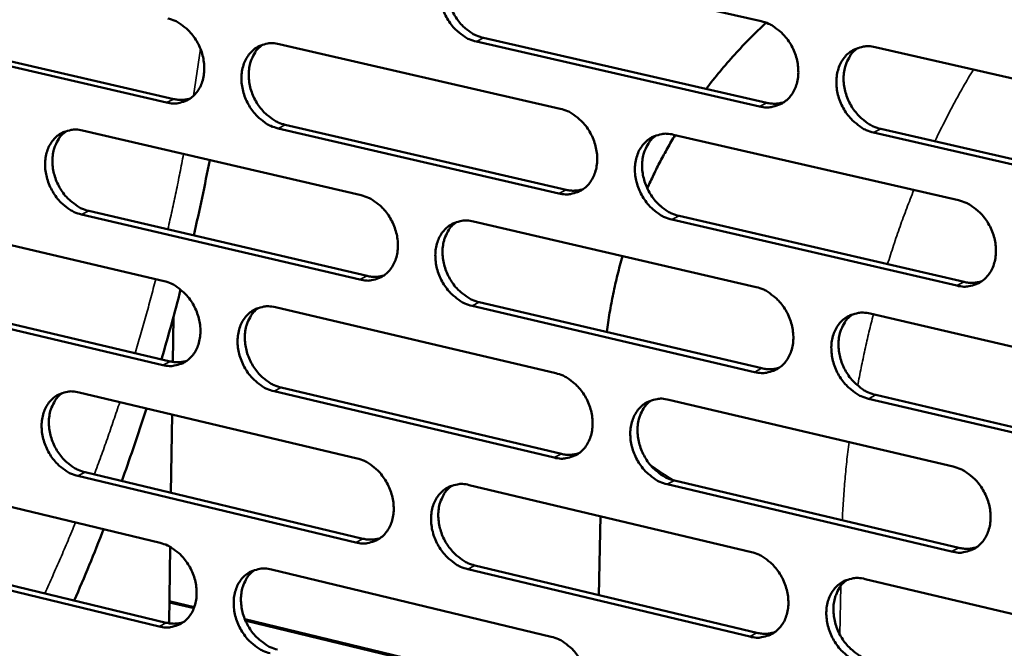
# Model space of a CAD drawing. Units: millimetres. Extents: x 65 to 5854, y 100 to 4100.
# Drawn here: x 5257 to 5336, y 3218 to 3268 of the extents above; entities that cross this region are included whole.
import ezdxf

# ---------------------------------------------------------------- set-up
doc = ezdxf.new("R2010")
doc.units = ezdxf.units.MM
doc.header["$LTSCALE"] = 20
doc.layers.add('Visible (ISO)', color=7, linetype='Continuous', lineweight=50)
doc.layers.add('Visible Narrow (ISO)', color=7, linetype='Continuous', lineweight=35)

msp = doc.modelspace()

# ---------------------------------------------------------------- linework, layer by layer
at = {"layer": 'Visible (ISO)'}
for p, q in [((5294.077, 3273.058), (5316.706, 3267.914)), ((5269.213, 3261.422), (5247.114, 3266.536)), ((5247.698, 3266.818), (5269.793, 3261.707)), ((5316.58, 3261.115), (5293.965, 3266.291)), ((5294.542, 3266.577), (5317.153, 3261.403)), ((5278.219, 3266.093), (5300.659, 3260.936)), ((5325.825, 3265.841), (5348.794, 3260.62)), ((5262.507, 3259.191), (5284.761, 3254.022)), ((5300.544, 3254.172), (5278.118, 3259.361)), ((5278.696, 3259.648), (5301.119, 3254.462)), ((5326.265, 3259.319), (5349.215, 3254.067)), ((5309.702, 3258.858), (5332.478, 3253.624)), ((5348.648, 3253.774), (5325.694, 3259.028)), ((5246.939, 3252.353), (5269.009, 3247.172)), ((5284.656, 3247.293), (5262.415, 3252.495)), ((5262.996, 3252.782), (5285.233, 3247.584)), ((5332.342, 3246.814), (5309.581, 3252.081)), ((5310.154, 3252.372), (5332.912, 3247.108)), ((5293.729, 3251.939), (5316.314, 3246.693)), ((5247.44, 3245.979), (5269.493, 3240.769)), ((5268.913, 3240.478), (5246.857, 3245.691)), ((5277.902, 3245.084), (5300.299, 3239.825)), ((5316.188, 3239.918), (5293.618, 3245.197)), ((5294.193, 3245.489), (5316.76, 3240.213)), ((5269.708, 3240.727), (5269.759, 3244.304)), ((5325.415, 3244.578), (5348.338, 3239.253)), ((5262.221, 3238.291), (5284.432, 3233.022)), ((5300.184, 3233.087), (5277.801, 3238.377)), ((5278.379, 3238.67), (5300.758, 3233.382)), ((5325.854, 3238.087), (5348.759, 3232.732)), ((5309.324, 3237.706), (5332.055, 3232.37)), ((5348.193, 3232.433), (5325.284, 3237.791)), ((5269.558, 3230.278), (5269.648, 3236.529)), ((5262.709, 3231.913), (5284.903, 3226.614)), ((5246.682, 3231.561), (5268.71, 3226.28)), ((5284.327, 3226.318), (5262.129, 3231.62)), ((5293.382, 3230.898), (5315.923, 3225.55)), ((5331.92, 3225.585), (5309.203, 3230.955)), ((5309.776, 3231.252), (5332.488, 3225.885)), ((5303.752, 3222.114), (5303.862, 3228.412)), ((5269.408, 3219.865), (5269.496, 3225.971)), ((5268.615, 3219.611), (5246.6, 3224.923)), ((5247.182, 3225.217), (5269.193, 3219.908)), ((5277.586, 3224.152), (5299.94, 3218.793)), ((5315.798, 3218.801), (5293.271, 3224.181)), ((5293.846, 3224.479), (5316.369, 3219.102)), ((5325.006, 3223.395), (5347.884, 3217.967)), ((5271.428, 3221.155), (5269.434, 3221.635)), ((5302.686, 3213.629), (5275.469, 3220.182))]:
    msp.add_line(p, q, dxfattribs=at)
at = {"layer": 'Visible (ISO)', "flags": 128}
for points in [[(5293.965, 3266.291, -0.03549), (5293.376, 3266.485, -0.057596), (5293.041, 3266.669, -0.015843), (5292.458, 3267.112, -0.034769), (5292.213, 3267.34, -0.031006), (5291.857, 3267.774, -0.031619), (5291.563, 3268.24, -0.031019), (5291.326, 3268.745, -0.030738), (5291.152, 3269.279, -0.033325), (5291.053, 3269.805, -0.032225), (5291.023, 3270.358, -0.037818), (5291.065, 3270.859, -0.036285), (5291.186, 3271.369, -0.043814), (5291.367, 3271.805, -0.042555), (5291.627, 3272.215, -0.048997), (5291.934, 3272.545, -0.04849), (5292.303, 3272.813, -0.04977), (5292.577, 3272.939, -0.025297), (5293.147, 3273.103, -0.069831), (5293.53, 3273.138, -0.048557), (5294.077, 3273.058)], [(5292.745, 3273.011, 0.042622), (5292.33, 3272.659, 0.066766), (5292.119, 3272.382, 0.021168), (5291.833, 3271.824, 0.041969), (5291.725, 3271.526, 0.034858), (5291.625, 3271.019, 0.036345), (5291.6, 3270.523, 0.031272), (5291.645, 3269.983, 0.032272), (5291.755, 3269.468, 0.030061), (5291.936, 3268.949, 0.030265), (5292.176, 3268.459, 0.031045), (5292.47, 3268.009, 0.030404), (5292.824, 3267.59, 0.034145), (5293.062, 3267.373, 0.015302), (5293.638, 3266.943, 0.056709), (5293.965, 3266.765, 0.03482), (5294.542, 3266.577)], [(5269.309, 3268.14, -0.035493), (5269.892, 3267.948, -0.057671), (5270.223, 3267.765, -0.015869), (5270.8, 3267.325, -0.034758), (5271.042, 3267.098, -0.030877), (5271.396, 3266.666, -0.031511), (5271.688, 3266.203, -0.030849), (5271.923, 3265.701, -0.030576), (5272.096, 3265.169, -0.033157), (5272.195, 3264.646, -0.032047), (5272.226, 3264.096, -0.037711), (5272.185, 3263.599, -0.036155), (5272.066, 3263.091, -0.043854), (5271.888, 3262.659, -0.042586), (5271.631, 3262.252, -0.049241), (5271.328, 3261.925, -0.048756), (5270.964, 3261.66, -0.050105), (5270.693, 3261.536, -0.025547), (5270.131, 3261.374, -0.070145), (5269.752, 3261.341, -0.048853), (5269.213, 3261.422)], [(5316.706, 3267.914, -0.035477), (5317.301, 3267.72, -0.057525), (5317.64, 3267.535, -0.015843), (5318.23, 3267.088, -0.034772), (5318.477, 3266.859, -0.03116), (5318.838, 3266.423, -0.031729), (5319.135, 3265.953, -0.03124), (5319.373, 3265.445, -0.030934), (5319.548, 3264.906, -0.033591), (5319.648, 3264.377, -0.032495), (5319.677, 3263.821, -0.038088), (5319.633, 3263.316, -0.036598), (5319.509, 3262.804, -0.04399), (5319.325, 3262.365, -0.042803), (5319.06, 3261.954, -0.04894), (5318.748, 3261.623, -0.048501), (5318.375, 3261.356, -0.049458), (5318.097, 3261.23, -0.02508), (5317.52, 3261.066, -0.069433), (5317.133, 3261.032, -0.048247), (5316.58, 3261.115)], [(5312.313, 3262.511, -0.011007), (5313.422, 3263.91, -0.011007), (5314.592, 3265.259, -0.011001), (5315.819, 3266.554, -0.011001), (5317.103, 3267.795)], [(5278.118, 3259.361, -0.035428), (5277.533, 3259.555, -0.057558), (5277.201, 3259.739, -0.015803), (5276.622, 3260.181, -0.034696), (5276.38, 3260.408, -0.030864), (5276.025, 3260.84, -0.031494), (5275.733, 3261.304, -0.030868), (5275.498, 3261.807, -0.030588), (5275.325, 3262.339, -0.03319), (5275.226, 3262.862, -0.032074), (5275.195, 3263.412, -0.037739), (5275.237, 3263.91, -0.036177), (5275.356, 3264.418, -0.04385), (5275.534, 3264.851, -0.042566), (5275.792, 3265.259, -0.049182), (5276.096, 3265.586, -0.048666), (5276.461, 3265.852, -0.050016), (5276.733, 3265.977, -0.025461), (5277.297, 3266.139, -0.070056), (5277.678, 3266.173, -0.048774), (5278.219, 3266.093)], [(5276.904, 3266.05, 0.042626), (5276.493, 3265.7, 0.066833), (5276.285, 3265.424, 0.021179), (5276.003, 3264.87, 0.041951), (5275.897, 3264.573, 0.034718), (5275.799, 3264.069, 0.036231), (5275.775, 3263.577, 0.031106), (5275.821, 3263.039, 0.032118), (5275.93, 3262.527, 0.029903), (5276.11, 3262.011, 0.030104), (5276.349, 3261.523, 0.030913), (5276.641, 3261.076, 0.030257), (5276.993, 3260.658, 0.034064), (5277.229, 3260.442, 0.015255), (5277.8, 3260.013, 0.056657), (5278.125, 3259.836, 0.03475), (5278.696, 3259.648)], [(5325.694, 3259.028, -0.035412), (5325.097, 3259.224, -0.057413), (5324.756, 3259.41, -0.015777), (5324.165, 3259.858, -0.034709), (5323.917, 3260.088, -0.031147), (5323.557, 3260.525, -0.031711), (5323.259, 3260.995, -0.031259), (5323.02, 3261.503, -0.030946), (5322.845, 3262.042, -0.033626), (5322.746, 3262.572, -0.032523), (5322.716, 3263.128, -0.038117), (5322.761, 3263.633, -0.03662), (5322.885, 3264.146, -0.043985), (5323.07, 3264.585, -0.042783), (5323.335, 3264.997, -0.04888), (5323.648, 3265.329, -0.048411), (5324.023, 3265.597, -0.049369), (5324.301, 3265.724, -0.024994), (5324.881, 3265.888, -0.069344), (5325.27, 3265.923, -0.048168), (5325.825, 3265.841)], [(5324.433, 3265.783, 0.042449), (5324.016, 3265.426, 0.066461), (5323.804, 3265.145, 0.021008), (5323.518, 3264.582, 0.041837), (5323.411, 3264.283, 0.034931), (5323.312, 3263.773, 0.036379), (5323.288, 3263.275, 0.031382), (5323.335, 3262.733, 0.032371), (5323.447, 3262.217, 0.030131), (5323.631, 3261.697, 0.030355), (5323.874, 3261.206, 0.03102), (5324.172, 3260.755, 0.030424), (5324.529, 3260.335, 0.033966), (5324.769, 3260.118, 0.015136), (5325.351, 3259.686, 0.056361), (5325.682, 3259.507, 0.034616), (5326.265, 3259.319)], [(5269.793, 3261.707, 0.034491), (5270.126, 3261.65, 0.034491), (5270.464, 3261.639, 0.033144), (5270.787, 3261.673, 0.033144), (5271.103, 3261.749)], [(5300.659, 3260.936, -0.035416), (5301.25, 3260.742, -0.057489), (5301.586, 3260.557, -0.015803), (5302.172, 3260.112, -0.0347), (5302.417, 3259.883, -0.031018), (5302.775, 3259.448, -0.031602), (5303.07, 3258.981, -0.031087), (5303.307, 3258.475, -0.030781), (5303.482, 3257.939, -0.033454), (5303.581, 3257.412, -0.032341), (5303.611, 3256.859, -0.038009), (5303.567, 3256.357, -0.036488), (5303.445, 3255.847, -0.044028), (5303.263, 3255.412, -0.042815), (5303.001, 3255.003, -0.049127), (5302.693, 3254.674, -0.04868), (5302.323, 3254.409, -0.049704), (5302.047, 3254.284, -0.025243), (5301.476, 3254.122, -0.069658), (5301.091, 3254.089, -0.048463), (5300.544, 3254.172)], [(5317.153, 3261.403, 0.035385), (5317.506, 3261.344, 0.035385), (5317.864, 3261.335, 0.034007), (5318.205, 3261.375, 0.034007), (5318.539, 3261.46)], [(5262.415, 3252.495, -0.035366), (5261.835, 3252.689, -0.05752), (5261.506, 3252.872, -0.015763), (5260.931, 3253.313, -0.034623), (5260.691, 3253.539, -0.030724), (5260.339, 3253.97, -0.031369), (5260.049, 3254.432, -0.030719), (5259.815, 3254.932, -0.030439), (5259.643, 3255.462, -0.033057), (5259.544, 3255.982, -0.031925), (5259.513, 3256.53, -0.037661), (5259.553, 3257.025, -0.036068), (5259.671, 3257.53, -0.043885), (5259.847, 3257.96, -0.042575), (5260.102, 3258.366, -0.049365), (5260.402, 3258.691, -0.048843), (5260.764, 3258.955, -0.050263), (5261.034, 3259.079, -0.025625), (5261.593, 3259.239, -0.070281), (5261.971, 3259.273, -0.048991), (5262.507, 3259.191)], [(5261.209, 3259.153, 0.042627), (5260.802, 3258.805, 0.066897), (5260.597, 3258.531, 0.021188), (5260.318, 3257.98, 0.041931), (5260.214, 3257.685, 0.034577), (5260.118, 3257.183, 0.036117), (5260.095, 3256.694, 0.030942), (5260.141, 3256.158, 0.031965), (5260.251, 3255.65, 0.029746), (5260.43, 3255.136, 0.029945), (5260.668, 3254.651, 0.030783), (5260.957, 3254.206, 0.03011), (5261.307, 3253.79, 0.033984), (5261.541, 3253.574, 0.015208), (5262.108, 3253.147, 0.056605), (5262.429, 3252.97, 0.034679), (5262.996, 3252.782)], [(5309.581, 3252.081, -0.035351), (5308.989, 3252.276, -0.057377), (5308.651, 3252.462, -0.015738), (5308.064, 3252.909, -0.034638), (5307.819, 3253.138, -0.031006), (5307.461, 3253.573, -0.031584), (5307.165, 3254.041, -0.031106), (5306.928, 3254.547, -0.030793), (5306.753, 3255.084, -0.033489), (5306.654, 3255.61, -0.032369), (5306.624, 3256.164, -0.038038), (5306.668, 3256.666, -0.03651), (5306.79, 3257.177, -0.044023), (5306.973, 3257.613, -0.042795), (5307.235, 3258.022, -0.049067), (5307.545, 3258.352, -0.04859), (5307.916, 3258.618, -0.049615), (5308.192, 3258.744, -0.025157), (5308.766, 3258.906, -0.069569), (5309.152, 3258.94, -0.048384), (5309.702, 3258.858)], [(5308.328, 3258.804, 0.042456), (5307.915, 3258.449, 0.066532), (5307.707, 3258.17, 0.021022), (5307.424, 3257.61, 0.041823), (5307.318, 3257.313, 0.034792), (5307.221, 3256.806, 0.036268), (5307.198, 3256.311, 0.031216), (5307.246, 3255.772, 0.032218), (5307.358, 3255.259, 0.029974), (5307.541, 3254.741, 0.030195), (5307.783, 3254.253, 0.030891), (5308.078, 3253.804, 0.030279), (5308.433, 3253.386, 0.033889), (5308.671, 3253.17, 0.015092), (5309.249, 3252.739, 0.056314), (5309.577, 3252.561, 0.034549), (5310.154, 3252.372)], [(5307.613, 3254.578, -0.007356), (5308.12, 3255.665, -0.007356), (5308.658, 3256.736, -0.007353), (5309.228, 3257.791, -0.007353), (5309.828, 3258.829)], [(5301.119, 3254.462, 0.035358), (5301.467, 3254.402, 0.035358), (5301.821, 3254.393, 0.033958), (5302.158, 3254.43, 0.033958), (5302.487, 3254.513)], [(5284.761, 3254.022, -0.035355), (5285.347, 3253.828, -0.057452), (5285.681, 3253.643, -0.015764), (5286.262, 3253.199, -0.034628), (5286.505, 3252.971, -0.030877), (5286.861, 3252.538, -0.031477), (5287.154, 3252.073, -0.030936), (5287.389, 3251.569, -0.03063), (5287.563, 3251.036, -0.033319), (5287.662, 3250.512, -0.032189), (5287.692, 3249.961, -0.037929), (5287.65, 3249.463, -0.036379), (5287.53, 3248.955, -0.044065), (5287.35, 3248.522, -0.042827), (5287.091, 3248.116, -0.049314), (5286.785, 3247.789, -0.048858), (5286.419, 3247.526, -0.049951), (5286.146, 3247.402, -0.025407), (5285.58, 3247.242, -0.069882), (5285.198, 3247.21, -0.04868), (5284.656, 3247.293)], [(5332.478, 3253.624, -0.035338), (5333.077, 3253.427, -0.057305), (5333.418, 3253.24, -0.015737), (5334.012, 3252.791, -0.03464), (5334.26, 3252.56, -0.03116), (5334.622, 3252.123, -0.031694), (5334.921, 3251.651, -0.031328), (5335.16, 3251.142, -0.030989), (5335.336, 3250.601, -0.033757), (5335.435, 3250.071, -0.032641), (5335.464, 3249.513, -0.03831), (5335.419, 3249.008, -0.036826), (5335.293, 3248.495, -0.044199), (5335.107, 3248.056, -0.043043), (5334.84, 3247.646, -0.049007), (5334.526, 3247.315, -0.048597), (5334.15, 3247.049, -0.0493), (5333.87, 3246.924, -0.024939), (5333.289, 3246.762, -0.06917), (5332.898, 3246.729, -0.048073), (5332.342, 3246.814)], [(5293.618, 3245.197, -0.03529), (5293.03, 3245.393, -0.05734), (5292.695, 3245.578, -0.015698), (5292.113, 3246.024, -0.034566), (5291.869, 3246.252, -0.030865), (5291.513, 3246.686, -0.031459), (5291.22, 3247.152, -0.030954), (5290.984, 3247.655, -0.030642), (5290.81, 3248.19, -0.033353), (5290.711, 3248.714, -0.032217), (5290.681, 3249.265, -0.037958), (5290.723, 3249.764, -0.036401), (5290.844, 3250.272, -0.04406), (5291.024, 3250.705, -0.042806), (5291.284, 3251.112, -0.049253), (5291.59, 3251.44, -0.048768), (5291.958, 3251.704, -0.049862), (5292.232, 3251.828, -0.025321), (5292.8, 3251.989, -0.069793), (5293.184, 3252.022, -0.048601), (5293.729, 3251.939)], [(5292.372, 3251.89, 0.042461), (5291.964, 3251.537, 0.066601), (5291.758, 3251.26, 0.021034), (5291.479, 3250.703, 0.041806), (5291.374, 3250.407, 0.034654), (5291.279, 3249.903, 0.036156), (5291.257, 3249.411, 0.031052), (5291.306, 3248.874, 0.032066), (5291.418, 3248.364, 0.029818), (5291.6, 3247.849, 0.030036), (5291.84, 3247.363, 0.030762), (5292.133, 3246.917, 0.030134), (5292.486, 3246.5, 0.033813), (5292.722, 3246.285, 0.015048), (5293.295, 3245.856, 0.056267), (5293.62, 3245.678, 0.034482), (5294.193, 3245.489)], [(5304.375, 3243.109, -0.009454), (5304.604, 3244.642, -0.009454), (5304.89, 3246.166, -0.009448), (5305.234, 3247.676, -0.009448), (5305.635, 3249.173)], [(5285.233, 3247.584, 0.03533), (5285.577, 3247.524, 0.03533), (5285.926, 3247.514, 0.033908), (5286.259, 3247.55, 0.033908), (5286.584, 3247.631)], [(5269.009, 3247.172, -0.035294), (5269.591, 3246.977, -0.057414), (5269.921, 3246.793, -0.015724), (5270.498, 3246.35, -0.034555), (5270.739, 3246.123, -0.030737), (5271.092, 3245.692, -0.031352), (5271.384, 3245.228, -0.030786), (5271.618, 3244.727, -0.03048), (5271.791, 3244.196, -0.033184), (5271.889, 3243.675, -0.032039), (5271.92, 3243.127, -0.03785), (5271.879, 3242.631, -0.036269), (5271.76, 3242.126, -0.0441), (5271.583, 3241.696, -0.042837), (5271.326, 3241.292, -0.049499), (5271.024, 3240.968, -0.049035), (5270.661, 3240.706, -0.050197), (5270.39, 3240.583, -0.02557), (5269.829, 3240.426, -0.070105), (5269.451, 3240.394, -0.048896), (5268.913, 3240.478)], [(5316.314, 3246.693, -0.035278), (5316.908, 3246.496, -0.05727), (5317.246, 3246.309, -0.015698), (5317.836, 3245.861, -0.034569), (5318.082, 3245.632, -0.031018), (5318.441, 3245.195, -0.031567), (5318.738, 3244.726, -0.031174), (5318.976, 3244.219, -0.030836), (5319.151, 3243.68, -0.033619), (5319.25, 3243.153, -0.032487), (5319.28, 3242.598, -0.03823), (5319.235, 3242.096, -0.036715), (5319.112, 3241.586, -0.044238), (5318.928, 3241.15, -0.043056), (5318.664, 3240.742, -0.049195), (5318.352, 3240.413, -0.048777), (5317.98, 3240.149, -0.049547), (5317.703, 3240.025, -0.025102), (5317.127, 3239.865, -0.069394), (5316.739, 3239.833, -0.048289), (5316.188, 3239.918)], [(5332.912, 3247.108, 0.036246), (5333.276, 3247.046, 0.036246), (5333.646, 3247.038, 0.034791), (5333.998, 3247.08, 0.034791), (5334.342, 3247.171)], [(5277.801, 3238.377, -0.035229), (5277.217, 3238.573, -0.057302), (5276.886, 3238.758, -0.015659), (5276.308, 3239.202, -0.034494), (5276.066, 3239.429, -0.030725), (5275.713, 3239.862, -0.031334), (5275.421, 3240.325, -0.030804), (5275.187, 3240.827, -0.030492), (5275.014, 3241.359, -0.033218), (5274.915, 3241.88, -0.032066), (5274.884, 3242.429, -0.037879), (5274.925, 3242.924, -0.036291), (5275.044, 3243.43, -0.044096), (5275.222, 3243.86, -0.042817), (5275.48, 3244.265, -0.049439), (5275.783, 3244.591, -0.048945), (5276.147, 3244.853, -0.050108), (5276.419, 3244.976, -0.025484), (5276.982, 3245.135, -0.070017), (5277.362, 3245.167, -0.048817), (5277.902, 3245.084)], [(5276.563, 3245.039, 0.042464), (5276.159, 3244.688, 0.066667), (5275.955, 3244.413, 0.021045), (5275.68, 3243.86, 0.041787), (5275.577, 3243.565, 0.034515), (5275.484, 3243.063, 0.036044), (5275.463, 3242.575, 0.03089), (5275.512, 3242.041, 0.031914), (5275.624, 3241.534, 0.029663), (5275.805, 3241.021, 0.029878), (5276.044, 3240.537, 0.030634), (5276.335, 3240.093, 0.02999), (5276.685, 3239.678, 0.033735), (5276.919, 3239.464, 0.015003), (5277.488, 3239.036, 0.056218), (5277.81, 3238.859, 0.034415), (5278.379, 3238.67)], [(5325.284, 3237.791, -0.035213), (5324.688, 3237.989, -0.057158), (5324.349, 3238.177, -0.015633), (5323.758, 3238.626, -0.034507), (5323.511, 3238.856, -0.031005), (5323.151, 3239.293, -0.031549), (5322.854, 3239.763, -0.031193), (5322.616, 3240.27, -0.030848), (5322.441, 3240.809, -0.033654), (5322.342, 3241.337, -0.032515), (5322.312, 3241.892, -0.038259), (5322.357, 3242.394, -0.036738), (5322.481, 3242.905, -0.044233), (5322.665, 3243.342, -0.043035), (5322.93, 3243.751, -0.049135), (5323.242, 3244.08, -0.048687), (5323.616, 3244.345, -0.049458), (5323.894, 3244.469, -0.025017), (5324.472, 3244.63, -0.069306), (5324.861, 3244.663, -0.04821), (5325.415, 3244.578)], [(5323.997, 3244.518, 0.042289), (5323.587, 3244.16, 0.066298), (5323.381, 3243.88, 0.020875), (5323.102, 3243.318, 0.041674), (5322.998, 3243.02, 0.034722), (5322.904, 3242.514, 0.036187), (5322.884, 3242.02, 0.031156), (5322.934, 3241.481, 0.03216), (5323.048, 3240.97, 0.029882), (5323.233, 3240.453, 0.030119), (5323.476, 3239.967, 0.030733), (5323.773, 3239.519, 0.03015), (5324.129, 3239.102, 0.033632), (5324.367, 3238.887, 0.014882), (5324.947, 3238.456, 0.055918), (5325.275, 3238.277, 0.034277), (5325.854, 3238.087)], [(5269.493, 3240.769, 0.035302), (5269.832, 3240.709, 0.035302), (5270.177, 3240.698, 0.033858), (5270.505, 3240.733, 0.033858), (5270.826, 3240.812)], [(5300.299, 3239.825, -0.035218), (5300.889, 3239.629, -0.057234), (5301.224, 3239.443, -0.015659), (5301.809, 3238.996, -0.034498), (5302.053, 3238.767, -0.030877), (5302.41, 3238.332, -0.031442), (5302.705, 3237.865, -0.031022), (5302.941, 3237.36, -0.030684), (5303.116, 3236.824, -0.033482), (5303.214, 3236.299, -0.032333), (5303.245, 3235.748, -0.03815), (5303.201, 3235.248, -0.036605), (5303.08, 3234.74, -0.044276), (5302.898, 3234.307, -0.043068), (5302.637, 3233.902, -0.049383), (5302.328, 3233.575, -0.048957), (5301.959, 3233.313, -0.049793), (5301.684, 3233.19, -0.025265), (5301.114, 3233.032, -0.069618), (5300.73, 3233.001, -0.048504), (5300.184, 3233.087)], [(5316.76, 3240.213, 0.036212), (5317.12, 3240.151, 0.036212), (5317.485, 3240.142, 0.034734), (5317.833, 3240.183, 0.034734), (5318.171, 3240.272)], [(5262.129, 3231.62, -0.035168), (5261.55, 3231.816, -0.057264), (5261.222, 3232, -0.015619), (5260.647, 3232.443, -0.034422), (5260.408, 3232.669, -0.030586), (5260.057, 3233.1, -0.03121), (5259.767, 3233.562, -0.030656), (5259.534, 3234.061, -0.030344), (5259.362, 3234.591, -0.033084), (5259.263, 3235.109, -0.031916), (5259.232, 3235.655, -0.037799), (5259.272, 3236.148, -0.036182), (5259.39, 3236.651, -0.044131), (5259.565, 3237.079, -0.042826), (5259.82, 3237.481, -0.049624), (5260.12, 3237.804, -0.049122), (5260.481, 3238.065, -0.050355), (5260.75, 3238.187, -0.025648), (5261.308, 3238.344, -0.070241), (5261.686, 3238.375, -0.049033), (5262.221, 3238.291)], [(5260.898, 3238.251, 0.042465), (5260.498, 3237.902, 0.06673), (5260.297, 3237.629, 0.021054), (5260.026, 3237.079, 0.041767), (5259.924, 3236.786, 0.034376), (5259.833, 3236.287, 0.035931), (5259.813, 3235.801, 0.030728), (5259.863, 3235.269, 0.031764), (5259.974, 3234.765, 0.029509), (5260.155, 3234.255, 0.029721), (5260.393, 3233.774, 0.030507), (5260.682, 3233.331, 0.029848), (5261.029, 3232.918, 0.033658), (5261.261, 3232.705, 0.014958), (5261.826, 3232.278, 0.056169), (5262.145, 3232.102, 0.034347), (5262.709, 3231.913)], [(5309.203, 3230.955, -0.035153), (5308.612, 3231.153, -0.057122), (5308.276, 3231.34, -0.015594), (5307.689, 3231.788, -0.034436), (5307.445, 3232.017, -0.030865), (5307.087, 3232.453, -0.031424), (5306.792, 3232.921, -0.031041), (5306.555, 3233.426, -0.030696), (5306.381, 3233.962, -0.033516), (5306.282, 3234.487, -0.032361), (5306.252, 3235.039, -0.038179), (5306.295, 3235.539, -0.036627), (5306.418, 3236.047, -0.044271), (5306.6, 3236.481, -0.043047), (5306.862, 3236.887, -0.049323), (5307.171, 3237.214, -0.048866), (5307.541, 3237.478, -0.049705), (5307.817, 3237.601, -0.02518), (5308.39, 3237.76, -0.06953), (5308.776, 3237.792, -0.048426), (5309.324, 3237.706)], [(5307.925, 3237.651, 0.042296), (5307.519, 3237.295, 0.066368), (5307.315, 3237.017, 0.020888), (5307.04, 3236.458, 0.041659), (5306.937, 3236.162, 0.034586), (5306.845, 3235.658, 0.036077), (5306.826, 3235.167, 0.030994), (5306.877, 3234.632, 0.032009), (5306.991, 3234.123, 0.029728), (5307.175, 3233.609, 0.029962), (5307.417, 3233.124, 0.030608), (5307.712, 3232.679, 0.030008), (5308.065, 3232.264, 0.033559), (5308.3, 3232.05, 0.014841), (5308.876, 3231.62, 0.055874), (5309.202, 3231.442, 0.034213), (5309.776, 3231.252)], [(5300.758, 3233.382, 0.036176), (5301.113, 3233.32, 0.036176), (5301.473, 3233.31, 0.034676), (5301.816, 3233.349, 0.034676), (5302.151, 3233.436)], [(5284.432, 3233.022, -0.035157), (5285.017, 3232.824, -0.057196), (5285.349, 3232.639, -0.01562), (5285.93, 3232.193, -0.034426), (5286.172, 3231.965, -0.030737), (5286.527, 3231.532, -0.031317), (5286.82, 3231.067, -0.030871), (5287.055, 3230.564, -0.030534), (5287.228, 3230.031, -0.033346), (5287.327, 3229.509, -0.032181), (5287.358, 3228.96, -0.038069), (5287.315, 3228.463, -0.036495), (5287.195, 3227.958, -0.044312), (5287.016, 3227.528, -0.043079), (5286.757, 3227.124, -0.04957), (5286.452, 3226.8, -0.049136), (5286.086, 3226.54, -0.050039), (5285.814, 3226.418, -0.025428), (5285.249, 3226.262, -0.069841), (5284.867, 3226.232, -0.04872), (5284.327, 3226.318)], [(5332.055, 3232.37, -0.03514), (5332.653, 3232.171, -0.057051), (5332.994, 3231.982, -0.015593), (5333.587, 3231.531, -0.034438), (5333.834, 3231.301, -0.031018), (5334.195, 3230.863, -0.031532), (5334.493, 3230.391, -0.031262), (5334.732, 3229.883, -0.030891), (5334.908, 3229.343, -0.033785), (5335.007, 3228.814, -0.032633), (5335.036, 3228.258, -0.038453), (5334.99, 3227.755, -0.036945), (5334.865, 3227.245, -0.044448), (5334.679, 3226.809, -0.043297), (5334.413, 3226.401, -0.049261), (5334.099, 3226.073, -0.048872), (5333.724, 3225.81, -0.049386), (5333.445, 3225.687, -0.02496), (5332.865, 3225.529, -0.06913), (5332.474, 3225.498, -0.048112), (5331.92, 3225.585)], [(5293.271, 3224.181, -0.035093), (5292.684, 3224.38, -0.057085), (5292.351, 3224.566, -0.015555), (5291.769, 3225.014, -0.034365), (5291.526, 3225.242, -0.030725), (5291.171, 3225.676, -0.031299), (5290.878, 3226.141, -0.03089), (5290.643, 3226.644, -0.030546), (5290.469, 3227.178, -0.03338), (5290.371, 3227.7, -0.032209), (5290.34, 3228.25, -0.038099), (5290.382, 3228.746, -0.036517), (5290.503, 3229.252, -0.044307), (5290.683, 3229.683, -0.043059), (5290.942, 3230.087, -0.04951), (5291.248, 3230.412, -0.049045), (5291.615, 3230.673, -0.049951), (5291.888, 3230.796, -0.025343), (5292.456, 3230.953, -0.069753), (5292.839, 3230.984, -0.048642), (5293.382, 3230.898)], [(5292.001, 3230.848, 0.042301), (5291.599, 3230.493, 0.066436), (5291.398, 3230.217, 0.020901), (5291.126, 3229.662, 0.041642), (5291.025, 3229.368, 0.034449), (5290.935, 3228.866, 0.035967), (5290.916, 3228.378, 0.030833), (5290.968, 3227.845, 0.03186), (5291.081, 3227.339, 0.029575), (5291.265, 3226.828, 0.029807), (5291.505, 3226.345, 0.030482), (5291.798, 3225.902, 0.029867), (5292.149, 3225.488, 0.033485), (5292.382, 3225.275, 0.014798), (5292.954, 3224.847, 0.055829), (5293.276, 3224.67, 0.034149), (5293.846, 3224.479)], [(5268.71, 3226.28, -0.035096), (5269.291, 3226.083, -0.057158), (5269.62, 3225.898, -0.01558), (5270.197, 3225.453, -0.034355), (5270.437, 3225.226, -0.030599), (5270.789, 3224.794, -0.031194), (5271.08, 3224.331, -0.030722), (5271.314, 3223.831, -0.030385), (5271.487, 3223.3, -0.033211), (5271.585, 3222.781, -0.03203), (5271.616, 3222.234, -0.037989), (5271.575, 3221.741, -0.036384), (5271.457, 3221.238, -0.044347), (5271.279, 3220.811, -0.043089), (5271.023, 3220.409, -0.049756), (5270.722, 3220.087, -0.049314), (5270.359, 3219.829, -0.050286), (5270.089, 3219.708, -0.025591), (5269.529, 3219.554, -0.070063), (5269.15, 3219.525, -0.048936), (5268.615, 3219.611)], [(5284.903, 3226.614, 0.03614), (5285.253, 3226.552, 0.03614), (5285.609, 3226.541, 0.034618), (5285.948, 3226.579, 0.034618), (5286.278, 3226.663)], [(5315.923, 3225.55, -0.03508), (5316.516, 3225.351, -0.057016), (5316.854, 3225.163, -0.015555), (5317.443, 3224.713, -0.034368), (5317.688, 3224.483, -0.030877), (5318.046, 3224.047, -0.031407), (5318.343, 3223.577, -0.031109), (5318.58, 3223.071, -0.030739), (5318.755, 3222.534, -0.033647), (5318.853, 3222.008, -0.032478), (5318.883, 3221.455, -0.038372), (5318.839, 3220.955, -0.036833), (5318.716, 3220.447, -0.044487), (5318.532, 3220.014, -0.04331), (5318.268, 3219.608, -0.04945), (5317.958, 3219.282, -0.049053), (5317.586, 3219.021, -0.049633), (5317.309, 3218.9, -0.025123), (5316.735, 3218.743, -0.069353), (5316.347, 3218.713, -0.048327), (5315.798, 3218.801)], [(5332.488, 3225.885, 0.037072), (5332.86, 3225.821, 0.037072), (5333.237, 3225.813, 0.035512), (5333.595, 3225.856, 0.035512), (5333.944, 3225.951)], [(5277.485, 3217.47, -0.035032), (5276.903, 3217.669, -0.057047), (5276.572, 3217.855, -0.015516), (5275.994, 3218.301, -0.034294), (5275.754, 3218.528, -0.030586), (5275.401, 3218.961, -0.031176), (5275.11, 3219.424, -0.030741), (5274.876, 3219.925, -0.030397), (5274.703, 3220.456, -0.033245), (5274.605, 3220.976, -0.032058), (5274.574, 3221.523, -0.038018), (5274.615, 3222.016, -0.036406), (5274.734, 3222.52, -0.044343), (5274.912, 3222.948, -0.043069), (5275.168, 3223.35, -0.049696), (5275.471, 3223.672, -0.049224), (5275.835, 3223.932, -0.050197), (5276.106, 3224.053, -0.025505), (5276.668, 3224.208, -0.069976), (5277.048, 3224.238, -0.048857), (5277.586, 3224.152)], [(5276.223, 3224.106, 0.042303), (5275.826, 3223.754, 0.066501), (5275.627, 3223.479, 0.020911), (5275.358, 3222.928, 0.041624), (5275.259, 3222.635, 0.034312), (5275.17, 3222.136, 0.035856), (5275.153, 3221.651, 0.030673), (5275.205, 3221.12, 0.031711), (5275.318, 3220.617, 0.029424), (5275.501, 3220.109, 0.029652), (5275.74, 3219.629, 0.030358), (5276.03, 3219.187, 0.029727), (5276.379, 3218.775, 0.033411), (5276.611, 3218.563, 0.014756), (5277.178, 3218.136, 0.055783), (5277.497, 3217.959, 0.034084), (5278.062, 3217.769)], [(5324.876, 3216.633, -0.035016), (5324.281, 3216.833, -0.056904), (5323.942, 3217.022, -0.01549), (5323.352, 3217.474, -0.034307), (5323.107, 3217.704, -0.030864), (5322.748, 3218.141, -0.031389), (5322.451, 3218.611, -0.031128), (5322.213, 3219.117, -0.030751), (5322.038, 3219.655, -0.033681), (5321.94, 3220.181, -0.032506), (5321.91, 3220.735, -0.038402), (5321.954, 3221.235, -0.036856), (5322.078, 3221.743, -0.044482), (5322.262, 3222.177, -0.043289), (5322.526, 3222.583, -0.049389), (5322.838, 3222.91, -0.048962), (5323.211, 3223.172, -0.049544), (5323.488, 3223.294, -0.025037), (5324.066, 3223.452, -0.069265), (5324.455, 3223.482, -0.048249), (5325.006, 3223.395)], [(5323.564, 3223.333, 0.042129), (5323.161, 3222.973, 0.066135), (5322.959, 3222.694, 0.020742), (5322.687, 3222.133, 0.04151), (5322.587, 3221.838, 0.034513), (5322.498, 3221.334, 0.035995), (5322.481, 3220.844, 0.030931), (5322.534, 3220.309, 0.031948), (5322.65, 3219.802, 0.029634), (5322.837, 3219.289, 0.029885), (5323.08, 3218.807, 0.03045), (5323.377, 3218.362, 0.029878), (5323.731, 3217.948, 0.033304), (5323.966, 3217.735, 0.014633), (5324.544, 3217.305, 0.05548), (5324.87, 3217.127, 0.033943), (5325.445, 3216.935)], [(5269.193, 3219.908, 0.036104), (5269.539, 3219.846, 0.036104), (5269.89, 3219.834, 0.034559), (5270.225, 3219.87, 0.034559), (5270.551, 3219.952)], [(5316.369, 3219.102, 0.037029), (5316.735, 3219.038, 0.037029), (5317.107, 3219.028, 0.035447), (5317.461, 3219.07, 0.035447), (5317.805, 3219.162)], [(5299.94, 3218.793, -0.03502), (5300.529, 3218.594, -0.056979), (5300.863, 3218.407, -0.015516), (5301.448, 3217.958, -0.034297), (5301.691, 3217.729, -0.030737), (5302.047, 3217.294, -0.031282), (5302.341, 3216.827, -0.030958), (5302.577, 3216.323, -0.030588), (5302.751, 3215.788, -0.03351), (5302.85, 3215.265, -0.032325), (5302.88, 3214.715, -0.038291), (5302.837, 3214.218, -0.036722), (5302.715, 3213.712, -0.044524), (5302.534, 3213.281, -0.043322), (5302.273, 3212.878, -0.049639), (5301.965, 3212.555, -0.049233), (5301.597, 3212.296, -0.049879), (5301.323, 3212.175, -0.025285), (5300.754, 3212.02, -0.069575), (5300.369, 3211.991, -0.048542), (5299.825, 3212.08)]]:
    msp.add_lwpolyline(points, format="xyb", dxfattribs=at)
at = {"layer": 'Visible (ISO)'}
for points in [[(5272.657, 3256.834), (5272.271, 3254.826), (5271.848, 3252.82), (5271.389, 3250.82)], [(5270.338, 3246.498), (5269.859, 3244.631), (5269.348, 3242.773), (5268.808, 3240.931)], [(5264.186, 3227.365), (5263.436, 3225.444), (5262.653, 3223.548), (5261.839, 3221.682)]]:
    msp.add_open_spline(points, degree=3, dxfattribs=at)
msp.add_open_spline([(5267.608, 3237.013), (5267.539, 3236.799), (5267.47, 3236.585), (5266.839, 3234.639), (5266.25, 3232.919), (5265.633, 3231.215)], degree=3, knots=[21.1874028, 21.1874028, 21.1874028, 21.1874028, 21.2769279, 21.2769279, 22.0018114, 22.0018114, 22.0018114, 22.0018114], dxfattribs=at)
at = {"layer": 'Visible Narrow (ISO)'}
for p, q in [((5293.965, 3266.291), (5294.542, 3266.577)), ((5271.917, 3265.718), (5271.375, 3261.969)), ((5269.213, 3261.422), (5269.793, 3261.707)), ((5316.58, 3261.115), (5317.153, 3261.403)), ((5278.118, 3259.361), (5278.696, 3259.648)), ((5325.694, 3259.028), (5326.265, 3259.319)), ((5300.544, 3254.172), (5301.119, 3254.462)), ((5262.415, 3252.495), (5262.996, 3252.782)), ((5309.581, 3252.081), (5310.154, 3252.372)), ((5284.656, 3247.293), (5285.233, 3247.584)), ((5332.342, 3246.814), (5332.912, 3247.108)), ((5293.618, 3245.197), (5294.193, 3245.489)), ((5268.913, 3240.478), (5269.493, 3240.769)), ((5316.188, 3239.918), (5316.76, 3240.213)), ((5277.801, 3238.377), (5278.379, 3238.67)), ((5325.284, 3237.791), (5325.854, 3238.087)), ((5300.184, 3233.087), (5300.758, 3233.382)), ((5262.129, 3231.62), (5262.709, 3231.913)), ((5309.203, 3230.955), (5309.776, 3231.252)), ((5284.327, 3226.318), (5284.903, 3226.614)), ((5331.92, 3225.585), (5332.488, 3225.885)), ((5293.271, 3224.181), (5293.846, 3224.479)), ((5322.992, 3218.964), (5323.066, 3222.845)), ((5271.381, 3221.032), (5269.432, 3221.501)), ((5268.615, 3219.611), (5269.193, 3219.908)), ((5302.638, 3213.504), (5275.534, 3220.032)), ((5315.798, 3218.801), (5316.369, 3219.102))]:
    msp.add_line(p, q, dxfattribs=at)
at = {"layer": 'Visible Narrow (ISO)', "flags": 128}
for points in [[(5330.591, 3258.329, -0.006763), (5331.315, 3259.818, -0.006763), (5332.079, 3261.287, -0.006521), (5332.853, 3262.684, -0.006521), (5333.664, 3264.059)], [(5270.571, 3257.318, -0.002454), (5270.279, 3255.811, -0.002454), (5269.973, 3254.307, -0.002456), (5269.651, 3252.805, -0.002456), (5269.315, 3251.305)], [(5326.801, 3248.521, -0.005057), (5327.284, 3250.029, -0.005057), (5327.799, 3251.527, -0.004981), (5328.335, 3252.992, -0.004981), (5328.9, 3254.446)], [(5268.347, 3247.327, -0.002467), (5267.957, 3245.845, -0.002467), (5267.554, 3244.366, -0.002461), (5267.136, 3242.895, -0.002461), (5266.705, 3241.428)], [(5324.421, 3238.83, -0.004341), (5324.696, 3240.26, -0.004341), (5324.995, 3241.685, -0.004342), (5325.32, 3243.105, -0.004342), (5325.669, 3244.519)], [(5265.476, 3237.519, -0.002578), (5264.988, 3236.062, -0.002578), (5264.485, 3234.61, -0.002563), (5263.97, 3233.171, -0.002563), (5263.441, 3231.738)], [(5323.189, 3228.083, -0.005038), (5323.274, 3229.634, -0.005038), (5323.391, 3231.184, -0.005122), (5323.542, 3232.756, -0.005122), (5323.724, 3234.326)], [(5307.808, 3232.554, 0.006701), (5308.266, 3232.22, 0.006701), (5308.732, 3231.899, 0.007123), (5309.238, 3231.571, 0.007123), (5309.752, 3231.257)], [(5261.938, 3227.904, -0.00281), (5261.345, 3226.473, -0.00281), (5260.736, 3225.05, -0.002784), (5260.117, 3223.647, -0.002784), (5259.482, 3222.251)]]:
    msp.add_lwpolyline(points, format="xyb", dxfattribs=at)

doc.saveas('drawing.dxf')
